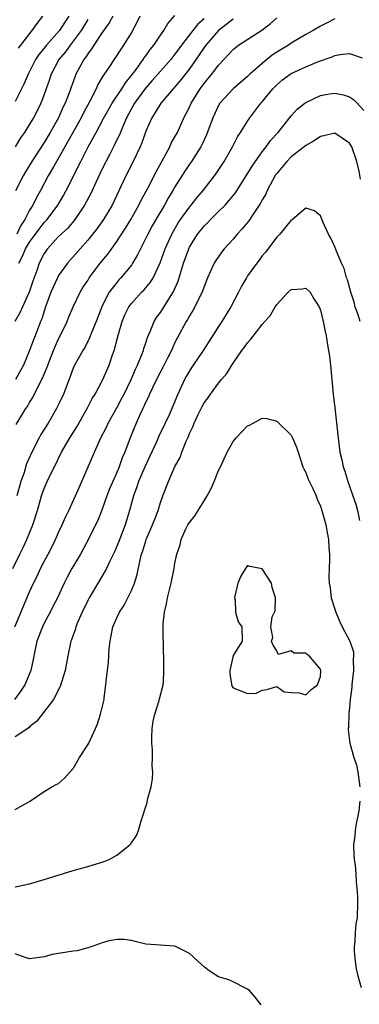
# Model space of a CAD drawing. Units: inches. Extents: x 2610000 to 2613000, y 1512000 to 1515000.
# Drawn here: x 2611482 to 2611528, y 1513395 to 1513530 of the extents above; entities that cross this region are included whole.
import ezdxf

# ---------------------------------------------------------------- set-up
doc = ezdxf.new("R2010")
doc.units = ezdxf.units.IN
doc.header["$MEASUREMENT"] = 0
doc.layers.add('LD26101512_2ft', color=254, linetype='Continuous')

msp = doc.modelspace()

# ---------------------------------------------------------------- linework, layer by layer
at = {"layer": 'LD26101512_2ft'}
for points, elevation in [([(2611507, 1513530.59), (2611506.13, 1513529.87), (2611505.44, 1513529), (2611503.91, 1513527), (2611503, 1513525.74), (2611502.42, 1513525), (2611501, 1513523.42), (2611499.88, 1513522.12), (2611498.93, 1513521.07), (2611497.44, 1513519), (2611496.35, 1513517), (2611495.81, 1513515.81), (2611495.35, 1513514.65), (2611495, 1513513.96), (2611494.7, 1513513.3), (2611494.02, 1513512.02), (2611493, 1513510), (2611492.1, 1513508.1), (2611491.41, 1513506.59), (2611490.57, 1513505), (2611489.14, 1513502.86), (2611488.21, 1513501.79), (2611487, 1513500.66), (2611485.45, 1513499), (2611485.26, 1513498.74), (2611485, 1513498.34), (2611484.31, 1513497), (2611483.98, 1513495.98), (2611483.46, 1513494.54), (2611482.94, 1513493), (2611482.02, 1513491), (2611481.72, 1513490.28), (2611480.99, 1513489)], 7628), ([(2611488.42, 1513531), (2611487.84, 1513530.16), (2611487.13, 1513529), (2611485.35, 1513527), (2611485, 1513526.56), (2611484.29, 1513525.71), (2611483.82, 1513525), (2611482.79, 1513523), (2611482.26, 1513521.74), (2611481, 1513519.26)], 7618), ([(2611491, 1513530.52), (2611490.08, 1513529), (2611489, 1513527.54), (2611488.57, 1513527), (2611487.92, 1513526.08), (2611487.02, 1513525), (2611485.98, 1513523), (2611485.74, 1513522.26), (2611485.29, 1513521), (2611485, 1513520.21), (2611484.53, 1513519), (2611484.03, 1513517.97), (2611483.52, 1513517), (2611483, 1513516.11), (2611482.29, 1513515), (2611481.76, 1513514.24), (2611481, 1513513.02)], 7620), ([(2611494.45, 1513531), (2611493.94, 1513530.06), (2611493, 1513528.74), (2611491.84, 1513527), (2611491.53, 1513526.47), (2611491, 1513525.79), (2611490.7, 1513525.3), (2611490.45, 1513525), (2611489.36, 1513523), (2611489.25, 1513522.75), (2611488.43, 1513520.43), (2611487.89, 1513519), (2611487.59, 1513518.41), (2611486.97, 1513517), (2611485.84, 1513515), (2611485, 1513513.62), (2611483.32, 1513511), (2611482.45, 1513509.55), (2611482.14, 1513509), (2611481.06, 1513506.94)], 7622), ([(2611511, 1513530.56), (2611508.98, 1513529.02), (2611507.23, 1513527), (2611507, 1513526.68), (2611506.35, 1513525.65), (2611505, 1513523.73), (2611503.8, 1513522.2), (2611503, 1513521.27), (2611502.75, 1513521), (2611501.04, 1513519), (2611500.29, 1513517.71), (2611499.81, 1513517), (2611499, 1513515.18), (2611498.45, 1513513.55), (2611498.21, 1513513), (2611497.26, 1513511), (2611496.22, 1513509), (2611494.34, 1513505), (2611493.15, 1513503), (2611492.26, 1513501.74), (2611491, 1513500.16), (2611489.94, 1513499), (2611488.21, 1513497), (2611487, 1513495.31), (2611486.83, 1513495), (2611485.94, 1513493), (2611485.2, 1513491), (2611485, 1513490.41), (2611484.67, 1513489.33), (2611484.52, 1513489), (2611483.75, 1513487), (2611483.52, 1513486.48), (2611483, 1513485), (2611482.16, 1513483), (2611481.77, 1513482.23), (2611481.08, 1513481)], 7630), ([(2611481.16, 1513474.84), (2611482.49, 1513477), (2611482.7, 1513477.3), (2611483, 1513477.84), (2611483.45, 1513478.55), (2611484.32, 1513480.32), (2611484.79, 1513481.21), (2611485, 1513481.74), (2611485.38, 1513482.62), (2611485.5, 1513483), (2611486.28, 1513485), (2611487, 1513486.58), (2611487.22, 1513487), (2611488.17, 1513489), (2611488.38, 1513489.62), (2611488.98, 1513491), (2611489.94, 1513493), (2611490.34, 1513493.66), (2611491, 1513494.64), (2611491.22, 1513495), (2611492.73, 1513497), (2611493.75, 1513498.25), (2611495, 1513499.98), (2611496.19, 1513501.81), (2611496.92, 1513503), (2611498.04, 1513505), (2611498.34, 1513505.66), (2611499.22, 1513507.22), (2611500.43, 1513509.57), (2611501.48, 1513511.48), (2611502.28, 1513513), (2611502.5, 1513513.5), (2611503, 1513514.38), (2611503.33, 1513515), (2611504.23, 1513517), (2611504.51, 1513517.49), (2611505, 1513518.48), (2611505.23, 1513519), (2611506.46, 1513521), (2611507, 1513521.73), (2611507.59, 1513522.41), (2611508.05, 1513523), (2611509, 1513524.26), (2611509.72, 1513525), (2611511, 1513526.41), (2611511.31, 1513526.69), (2611511.75, 1513527), (2611514.95, 1513529.05), (2611516.08, 1513529.92), (2611517, 1513530.77)], 7632), ([(2611498.19, 1513531), (2611497.81, 1513530.19), (2611497, 1513528.75), (2611495.92, 1513527), (2611495.54, 1513526.46), (2611493.8, 1513523.8), (2611493.26, 1513523), (2611493.15, 1513522.85), (2611493, 1513522.58), (2611492.4, 1513521.6), (2611492.14, 1513521), (2611491.29, 1513519.29), (2611490.39, 1513517.61), (2611490.1, 1513517), (2611488.28, 1513513.72), (2611487.84, 1513513), (2611486.27, 1513510.27), (2611485.58, 1513509), (2611484.52, 1513507), (2611483.97, 1513506.03), (2611483.43, 1513505), (2611483, 1513504.3), (2611482.34, 1513503), (2611481.8, 1513502.2), (2611481.23, 1513501)], 7624), ([(2611525, 1513530.62), (2611523.94, 1513530.06), (2611523, 1513529.59), (2611522, 1513529), (2611521, 1513528.46), (2611519, 1513527.27), (2611518.6, 1513527), (2611517, 1513526.02), (2611516.39, 1513525.61), (2611515, 1513524.49), (2611513.31, 1513523), (2611513, 1513522.69), (2611511.02, 1513521), (2611509.19, 1513519), (2611509, 1513518.69), (2611508.21, 1513517), (2611507.33, 1513514.67), (2611507, 1513513.97), (2611506.71, 1513513.29), (2611506.55, 1513513), (2611505.27, 1513511), (2611505, 1513510.63), (2611504.35, 1513509.65), (2611503, 1513507.51), (2611502.72, 1513507), (2611502.07, 1513505.93), (2611501.56, 1513505), (2611500.36, 1513503), (2611499.87, 1513502.13), (2611499.26, 1513501), (2611499, 1513500.45), (2611498.25, 1513499), (2611497.86, 1513498.14), (2611497.17, 1513497), (2611497, 1513496.75), (2611495.57, 1513495), (2611495.29, 1513494.71), (2611495, 1513494.37), (2611493.96, 1513493), (2611493, 1513491.14), (2611492.93, 1513491), (2611492.16, 1513489), (2611491.57, 1513487.57), (2611491.26, 1513486.74), (2611490.59, 1513485.41), (2611490.32, 1513485), (2611489.13, 1513482.87), (2611489, 1513482.55), (2611488.59, 1513481.41), (2611487.66, 1513479), (2611487, 1513477.59), (2611486.72, 1513477), (2611485.54, 1513475), (2611484.56, 1513473.44), (2611484.32, 1513473), (2611483.32, 1513471), (2611482.6, 1513469.4), (2611482.24, 1513468.24), (2611481.79, 1513467), (2611481.24, 1513465)], 7634), ([(2611484.8, 1513531), (2611484.01, 1513529.99), (2611483.33, 1513529), (2611483, 1513528.61), (2611481.44, 1513526.56)], 7616), ([(2611481.53, 1513497), (2611482.03, 1513497.97), (2611482.46, 1513499), (2611483, 1513499.9), (2611484.3, 1513501.7), (2611485, 1513502.58), (2611485.4, 1513503), (2611486.9, 1513505), (2611487.68, 1513506.32), (2611488.05, 1513507), (2611490.05, 1513511), (2611491.08, 1513513), (2611491.77, 1513514.23), (2611492.16, 1513515), (2611493.23, 1513517), (2611494.35, 1513519), (2611495.67, 1513521), (2611496.18, 1513521.82), (2611497.16, 1513523), (2611497.65, 1513523.65), (2611498.63, 1513525), (2611498.77, 1513525.23), (2611499, 1513525.52), (2611499.61, 1513526.39), (2611500.11, 1513527), (2611501, 1513528.36), (2611501.45, 1513529), (2611502.01, 1513529.99), (2611503, 1513531.06)], 7626), ([(2611480.69, 1513455), (2611481.67, 1513457), (2611482.12, 1513457.88), (2611482.63, 1513459), (2611483.45, 1513461), (2611484.08, 1513463), (2611484.63, 1513465), (2611485, 1513466.04), (2611485.43, 1513467), (2611485.84, 1513467.84), (2611486.44, 1513469), (2611487.41, 1513471), (2611488.54, 1513473), (2611488.73, 1513473.27), (2611489.5, 1513474.5), (2611490.93, 1513477), (2611491.62, 1513478.38), (2611492.01, 1513479), (2611493.07, 1513481), (2611493.93, 1513483), (2611494.39, 1513484.39), (2611494.62, 1513485), (2611495.23, 1513487.23), (2611495.74, 1513489), (2611496.11, 1513489.89), (2611496.66, 1513491), (2611497, 1513491.46), (2611498.41, 1513493), (2611498.71, 1513493.29), (2611499.62, 1513494.38), (2611499.99, 1513495), (2611500.95, 1513497.05), (2611501.64, 1513499), (2611502.55, 1513501), (2611503.46, 1513502.54), (2611503.77, 1513503), (2611505, 1513504.71), (2611505.25, 1513505), (2611506.02, 1513505.98), (2611506.9, 1513507), (2611508.45, 1513509), (2611508.68, 1513509.32), (2611509.78, 1513511), (2611510.92, 1513513), (2611511.61, 1513514.39), (2611512.03, 1513515), (2611513, 1513516.53), (2611513.32, 1513517), (2611514.81, 1513519), (2611515, 1513519.21), (2611516.46, 1513521), (2611517, 1513521.55), (2611517.79, 1513522.21), (2611518.83, 1513523), (2611519, 1513523.11), (2611521, 1513524.02), (2611522.73, 1513524.73), (2611524.62, 1513525.38), (2611525, 1513525.55), (2611525.71, 1513525.71), (2611527, 1513525.83), (2611528.76, 1513525.24)], 7636), ([(2611480.99, 1513447), (2611482.17, 1513449.83), (2611483, 1513451.8), (2611483.55, 1513453), (2611484.03, 1513453.97), (2611484.52, 1513455), (2611485, 1513455.96), (2611485.56, 1513457), (2611486.05, 1513457.95), (2611486.58, 1513459), (2611487, 1513459.96), (2611487.49, 1513461), (2611487.94, 1513462.06), (2611488.4, 1513463), (2611489.32, 1513465), (2611490.17, 1513467), (2611491.05, 1513469), (2611491.65, 1513470.35), (2611491.92, 1513471), (2611492.82, 1513473), (2611493.56, 1513474.44), (2611493.82, 1513475), (2611495, 1513477.09), (2611495.66, 1513478.34), (2611496, 1513479), (2611496.97, 1513481), (2611497.55, 1513482.45), (2611497.83, 1513483), (2611498.46, 1513484.46), (2611498.66, 1513485), (2611498.73, 1513485.27), (2611499, 1513486.03), (2611499.23, 1513486.77), (2611499.61, 1513487.61), (2611500.15, 1513489), (2611500.48, 1513489.52), (2611501, 1513490.24), (2611502.29, 1513492.29), (2611502.76, 1513493), (2611503.45, 1513494.55), (2611504.19, 1513497), (2611504.89, 1513499), (2611505, 1513499.22), (2611506.11, 1513501), (2611507, 1513502.11), (2611507.46, 1513502.54), (2611507.88, 1513503), (2611509, 1513504.1), (2611509.89, 1513505), (2611510.43, 1513505.57), (2611511.31, 1513506.69), (2611512.81, 1513509), (2611513.63, 1513510.37), (2611515, 1513512.33), (2611515.53, 1513513), (2611516.14, 1513513.86), (2611517.18, 1513515), (2611519, 1513517.26), (2611519.83, 1513518.17), (2611520.86, 1513519), (2611521, 1513519.1), (2611523, 1513520.05), (2611524.28, 1513520.28), (2611525, 1513520.39), (2611526.18, 1513520.18), (2611527, 1513519.89), (2611527.54, 1513519.54), (2611528.07, 1513519), (2611529, 1513518)], 7638), ([(2611528.54, 1513508.54), (2611528.34, 1513509.66), (2611528.03, 1513511), (2611527.31, 1513513), (2611527, 1513513.51), (2611525, 1513514.9), (2611523.49, 1513514.51), (2611523, 1513514.45), (2611522.17, 1513513.83), (2611521, 1513513.18), (2611520.79, 1513513), (2611519, 1513511.64), (2611518.37, 1513511), (2611517, 1513509.36), (2611516.85, 1513509.15), (2611516.45, 1513508.45), (2611515.68, 1513507), (2611515.48, 1513506.52), (2611515, 1513505.71), (2611514.76, 1513505.24), (2611513.75, 1513503.75), (2611513.16, 1513502.84), (2611512.26, 1513501.74), (2611511.57, 1513501), (2611511, 1513500.31), (2611509.78, 1513499), (2611509.43, 1513498.57), (2611508.61, 1513497.39), (2611508.38, 1513497), (2611507.91, 1513495.91), (2611507.48, 1513495), (2611507, 1513493.81), (2611506.72, 1513493), (2611506.43, 1513492.43), (2611505.75, 1513491), (2611505.48, 1513490.52), (2611505, 1513489.75), (2611504.73, 1513489.27), (2611504.56, 1513489), (2611503.31, 1513486.69), (2611503, 1513486.08), (2611502.51, 1513485), (2611502.03, 1513484.03), (2611501.34, 1513482.66), (2611500.64, 1513481.36), (2611499.94, 1513479.94), (2611499.5, 1513479), (2611499.36, 1513478.64), (2611499, 1513477.94), (2611498.72, 1513477.28), (2611498.57, 1513477), (2611498.17, 1513476.17), (2611497.66, 1513475), (2611496.86, 1513473), (2611496.11, 1513471), (2611495.76, 1513470.24), (2611495.33, 1513469), (2611495, 1513468.2), (2611494.01, 1513465.99), (2611493.64, 1513465), (2611493, 1513463.17), (2611492.37, 1513461.63), (2611492.09, 1513461), (2611491.06, 1513458.94), (2611489.99, 1513457), (2611488.81, 1513455), (2611488.18, 1513453.82), (2611487.76, 1513453), (2611486.83, 1513451), (2611486.22, 1513449.78), (2611485.82, 1513449), (2611485, 1513447.49), (2611484.76, 1513447), (2611484, 1513445), (2611483.71, 1513443.71), (2611483.5, 1513442.5), (2611483.17, 1513441), (2611482.33, 1513439), (2611481.8, 1513438.2), (2611480.91, 1513437)], 7640), ([(2611528.48, 1513489), (2611528.23, 1513489.77), (2611527.8, 1513491), (2611527.63, 1513491.63), (2611527.19, 1513493), (2611526.72, 1513494.72), (2611526.6, 1513495), (2611526.26, 1513496.26), (2611525.91, 1513497), (2611525.13, 1513498.87), (2611525, 1513499.24), (2611524.46, 1513500.46), (2611524.11, 1513501), (2611523.38, 1513502.62), (2611523, 1513503.54), (2611522.19, 1513504.19), (2611521, 1513504.59), (2611519.17, 1513503), (2611519.07, 1513502.93), (2611519, 1513502.91), (2611517.42, 1513501), (2611517, 1513500.59), (2611515.46, 1513498.54), (2611515, 1513498.01), (2611514.6, 1513497.4), (2611514.25, 1513497), (2611513, 1513495.27), (2611512.83, 1513495), (2611512.17, 1513493.83), (2611511.76, 1513493), (2611510.7, 1513491), (2611509.46, 1513489), (2611509, 1513488.32), (2611507.71, 1513486.29), (2611506.86, 1513485), (2611505.31, 1513482.69), (2611505, 1513482.22), (2611504.56, 1513481.44), (2611504.32, 1513481), (2611503.39, 1513479), (2611502.58, 1513477), (2611502.24, 1513476.24), (2611501.67, 1513475), (2611500.79, 1513473.21), (2611500.51, 1513472.51), (2611499.55, 1513470.45), (2611498.89, 1513469.11), (2611497.99, 1513467), (2611497.77, 1513466.23), (2611497.3, 1513465), (2611496.74, 1513463), (2611496.13, 1513461), (2611495.27, 1513458.73), (2611494.68, 1513457.32), (2611494.03, 1513456.03), (2611493.57, 1513455), (2611492.63, 1513453.37), (2611491.21, 1513451), (2611491, 1513450.61), (2611490.22, 1513449), (2611489.61, 1513447.61), (2611489.37, 1513447), (2611489.3, 1513446.7), (2611489, 1513445.86), (2611488.79, 1513445.21), (2611488.69, 1513445), (2611488.27, 1513443), (2611487.9, 1513441), (2611487.38, 1513439.38), (2611487.21, 1513438.79), (2611486.27, 1513437), (2611483.99, 1513434.01), (2611483, 1513433.23), (2611482.9, 1513433.1), (2611481, 1513431.87)], 7642), ([(2611481, 1513421.89), (2611481.73, 1513422.27), (2611483, 1513422.96), (2611485, 1513424.34), (2611486.04, 1513425), (2611486.68, 1513425.32), (2611487, 1513425.45), (2611487.81, 1513426.19), (2611489, 1513427.5), (2611489.87, 1513429), (2611491, 1513430.77), (2611491.13, 1513431), (2611492.08, 1513433), (2611492.35, 1513433.65), (2611492.78, 1513435), (2611493.24, 1513437), (2611493.24, 1513437.24), (2611493.51, 1513439), (2611493.53, 1513439.53), (2611493.86, 1513442.14), (2611493.89, 1513443), (2611493.95, 1513443.95), (2611494.07, 1513445), (2611494.47, 1513447), (2611495, 1513448.22), (2611495.36, 1513449), (2611496.02, 1513449.98), (2611497, 1513451.98), (2611497.42, 1513453), (2611497.8, 1513454.2), (2611498.2, 1513456.2), (2611498.41, 1513457), (2611498.57, 1513457.43), (2611499, 1513458.83), (2611499.06, 1513459), (2611499.93, 1513461), (2611500.21, 1513461.79), (2611500.7, 1513463), (2611501, 1513464.11), (2611501.32, 1513465), (2611502.09, 1513467), (2611503, 1513469.06), (2611503.72, 1513470.28), (2611503.95, 1513471), (2611504.53, 1513472.53), (2611504.84, 1513473.16), (2611505, 1513473.57), (2611505.48, 1513474.52), (2611505.65, 1513475), (2611506.19, 1513476.19), (2611506.72, 1513477.28), (2611507, 1513477.8), (2611507.53, 1513478.46), (2611507.9, 1513479), (2611509, 1513480.5), (2611509.41, 1513481), (2611510.15, 1513481.85), (2611510.83, 1513483), (2611511, 1513483.26), (2611512.22, 1513485), (2611512.56, 1513485.44), (2611513, 1513486.07), (2611513.46, 1513486.54), (2611515, 1513488.58), (2611516.13, 1513489.87), (2611516.77, 1513491), (2611517, 1513491.33), (2611518.56, 1513493), (2611519, 1513493.39), (2611520.5, 1513493.5), (2611521, 1513493.59), (2611521.6, 1513493), (2611522.12, 1513492.12), (2611522.84, 1513491), (2611523, 1513490.56), (2611523.38, 1513489), (2611523.64, 1513487.63), (2611523.78, 1513487), (2611523.93, 1513486.07), (2611524.13, 1513485), (2611524.24, 1513484.24), (2611524.38, 1513483), (2611524.77, 1513479), (2611525, 1513477.11), (2611525.44, 1513473), (2611525.69, 1513471), (2611525.96, 1513469.96), (2611526.15, 1513469), (2611526.39, 1513468.39), (2611526.77, 1513467), (2611527, 1513466.36), (2611527.45, 1513465), (2611527.86, 1513463.86), (2611528.09, 1513463), (2611528.38, 1513461.62)], 7644), ([(2611481, 1513411.25), (2611483, 1513411.63), (2611485, 1513412.24), (2611489, 1513413.49), (2611491, 1513414.05), (2611491.76, 1513414.24), (2611493, 1513414.63), (2611493.94, 1513415), (2611495, 1513415.57), (2611496.81, 1513417), (2611496.9, 1513417.1), (2611497, 1513417.28), (2611497.71, 1513418.29), (2611498, 1513419), (2611498.33, 1513420.33), (2611499.18, 1513422.82), (2611499.24, 1513423.24), (2611499.72, 1513425), (2611499.9, 1513426.1), (2611499.94, 1513427), (2611499.88, 1513427.88), (2611499.93, 1513429), (2611499.93, 1513430.07), (2611499.84, 1513431), (2611499.83, 1513431.83), (2611499.87, 1513433), (2611500, 1513434), (2611500.23, 1513435), (2611500.84, 1513436.84), (2611500.89, 1513437.11), (2611501.38, 1513439), (2611501.41, 1513439.41), (2611501.47, 1513441), (2611501.45, 1513443), (2611501.42, 1513443.42), (2611501.43, 1513445), (2611501.38, 1513445.38), (2611501.4, 1513447.4), (2611501.54, 1513449), (2611501.83, 1513450.17), (2611501.98, 1513451), (2611502.5, 1513453), (2611502.88, 1513455), (2611503, 1513455.76), (2611503.24, 1513457), (2611503.72, 1513458.28), (2611503.85, 1513459), (2611504.55, 1513460.55), (2611504.78, 1513461), (2611505, 1513461.35), (2611505.73, 1513462.27), (2611506.17, 1513463), (2611507, 1513464.34), (2611507.43, 1513465), (2611507.97, 1513466.03), (2611508.4, 1513467), (2611509, 1513468.5), (2611509.25, 1513469), (2611510.2, 1513471), (2611511, 1513472.47), (2611511.42, 1513473), (2611512.21, 1513473.79), (2611513, 1513474.64), (2611513.27, 1513474.73), (2611515, 1513475.68), (2611515.65, 1513475.65), (2611517, 1513475.26), (2611519, 1513473.34), (2611519.19, 1513473), (2611519.72, 1513471.72), (2611519.93, 1513471), (2611520.61, 1513469), (2611520.72, 1513468.72), (2611521, 1513468.22), (2611521.32, 1513467.32), (2611521.97, 1513466.03), (2611522.42, 1513465), (2611522.56, 1513464.56), (2611523, 1513463.59), (2611523.14, 1513463.14), (2611523.31, 1513462.69), (2611523.76, 1513461), (2611523.95, 1513459.95), (2611524.14, 1513459), (2611524.16, 1513457.84), (2611524.24, 1513457), (2611524.28, 1513456.28), (2611524.21, 1513455), (2611524.19, 1513453.81), (2611524.23, 1513453), (2611524.33, 1513452.33), (2611524.49, 1513451), (2611525, 1513449.42), (2611525.12, 1513449), (2611525.69, 1513447.69), (2611526.02, 1513447), (2611527.07, 1513445), (2611527.54, 1513443.54), (2611527.57, 1513443), (2611527.5, 1513442.5), (2611527.54, 1513441), (2611527.32, 1513439), (2611527.32, 1513438.68), (2611527.09, 1513437), (2611527, 1513435.88), (2611526.91, 1513435), (2611526.86, 1513433.14), (2611526.83, 1513433), (2611526.82, 1513432.82), (2611527.05, 1513431), (2611527.6, 1513429), (2611527.97, 1513427.97), (2611528.15, 1513427), (2611528.32, 1513425.68), (2611528.45, 1513425)], 7646), ([(2611528.45, 1513423), (2611528.3, 1513421.7), (2611528.17, 1513421), (2611527.91, 1513419.91), (2611527.77, 1513419), (2611527.74, 1513418.26), (2611527.57, 1513417), (2611527.61, 1513415.61), (2611527.67, 1513415), (2611527.78, 1513414.22), (2611527.88, 1513413), (2611527.92, 1513411.92), (2611528.01, 1513411), (2611528.09, 1513409.91), (2611528.1, 1513409), (2611528.06, 1513407), (2611527.89, 1513406.11), (2611527.8, 1513405), (2611527.74, 1513403.74), (2611527.63, 1513403), (2611527.66, 1513402.34), (2611527.77, 1513401), (2611527.94, 1513399.94), (2611528.14, 1513399), (2611528.61, 1513397.39)], 7646), ([(2611514.88, 1513395), (2611514.05, 1513396.05), (2611513.19, 1513397), (2611513, 1513397.15), (2611512.72, 1513397.28), (2611511, 1513398.15), (2611510.42, 1513398.42), (2611509, 1513398.85), (2611507.69, 1513399.69), (2611507, 1513400.22), (2611506.6, 1513400.6), (2611506.13, 1513401), (2611505, 1513402.08), (2611503.16, 1513403), (2611503, 1513403.06), (2611501, 1513403.19), (2611499, 1513403.35), (2611497.69, 1513403.69), (2611497, 1513403.83), (2611495.97, 1513403.97), (2611495, 1513403.98), (2611493.76, 1513403.76), (2611493, 1513403.54), (2611491.46, 1513403), (2611491.13, 1513402.87), (2611491, 1513402.86), (2611489.55, 1513402.45), (2611489, 1513402.4), (2611487, 1513402.08), (2611486.09, 1513401.91), (2611485, 1513401.6), (2611483, 1513401.35), (2611482.54, 1513401.46), (2611481, 1513402.03)], 7648)]:
    msp.add_lwpolyline(points, dxfattribs=dict(at, elevation=elevation))
at = {"layer": 'LD26101512_2ft', "elevation": 7648}
msp.add_lwpolyline([(2611511.63, 1513453), (2611511.22, 1513451.22), (2611511.19, 1513451), (2611511.29, 1513450.71), (2611511.33, 1513449), (2611511.68, 1513447.68), (2611512.21, 1513447), (2611512.24, 1513445), (2611511, 1513443.07), (2611510.57, 1513441), (2611510.53, 1513440.53), (2611510.83, 1513438.83), (2611511, 1513438.62), (2611513, 1513437.84), (2611514.15, 1513437.85), (2611515, 1513438.27), (2611515.62, 1513438.38), (2611517, 1513438.77), (2611518.03, 1513438.03), (2611519, 1513437.95), (2611520.09, 1513437.91), (2611521, 1513437.63), (2611521.69, 1513438.31), (2611522.63, 1513439), (2611523, 1513440.18), (2611523.07, 1513441), (2611523, 1513441.19), (2611521.45, 1513443), (2611521.17, 1513443.17), (2611521, 1513443.39), (2611519.35, 1513443.35), (2611519, 1513443.71), (2611517.2, 1513443.2), (2611517, 1513443.68), (2611516.49, 1513444.49), (2611516.27, 1513445), (2611516.48, 1513445.52), (2611516.21, 1513447), (2611516.37, 1513448.37), (2611516.79, 1513449.21), (2611516.82, 1513451), (2611516.39, 1513452.39), (2611516.27, 1513453), (2611515, 1513454.95), (2611513.29, 1513455.29), (2611513, 1513455.41), (2611512.7, 1513455), (2611512.04, 1513453.96)], close=True, dxfattribs=at)

doc.saveas('drawing.dxf')
